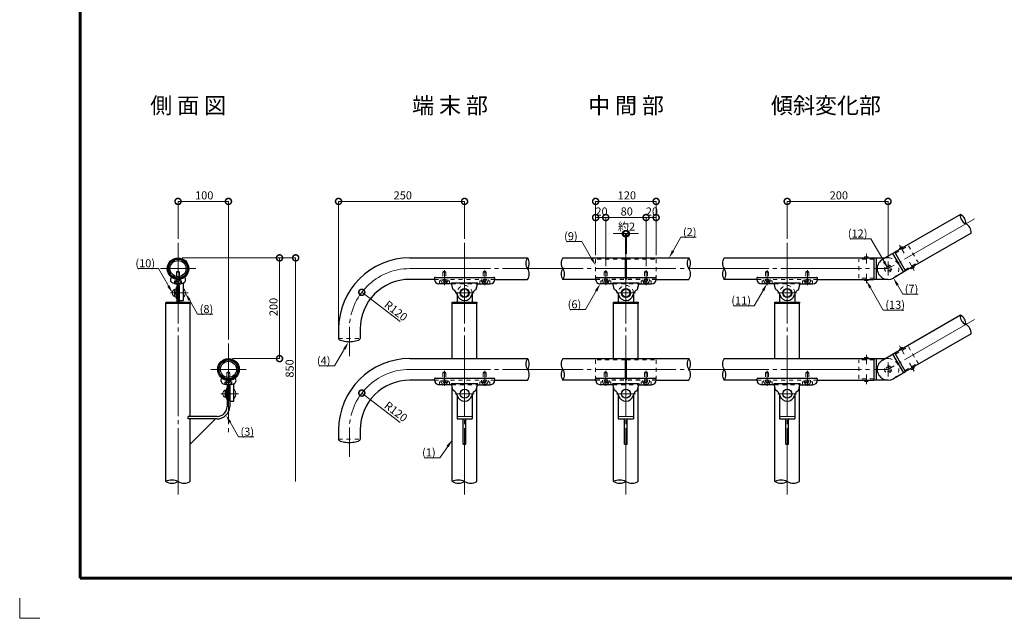
# Model space of a CAD drawing. Extents: x 0 to 420, y 0 to 297.
# Drawn here: x 0 to 244, y 0 to 148 of the extents above; entities that cross this region are included whole.
import ezdxf
from ezdxf.enums import TextEntityAlignment as Align

# ---------------------------------------------------------------- set-up
doc = ezdxf.new("R2010")
doc.units = 0
doc.linetypes.add('CENTER2', pattern=[23, 20, -1, 1, -1])
doc.linetypes.add('DASHED2', pattern=[2, 1, -1])
for name, color, linetype, lineweight in [('中心線', 3, 'CENTER2', 9), ('実線1', 7, 'Continuous', 25), ('実線2', 4, 'Continuous', 15), ('破線', 4, 'DASHED2', 9)]:
    doc.layers.add(name, color=color, linetype=linetype, lineweight=lineweight)
doc.styles.add('MSゴシック', font='txt')
doc.styles.add('高さ2MSゴシック', font='txt')
doc.styles.add('高さなしMSゴシック', font='txt')

# ---------------------------------------------------------------- blocks, each defined once
blk = doc.blocks.new('a1')
at = {"color": 4, "lineweight": 5}
for p, q in [((0, 5), (0, 0)), ((0, 0), (5, 0))]:
    blk.add_line(p, q, dxfattribs=at)
blk = doc.blocks.new('A3規格図枠')
at = {"lineweight": 60}
for p, q in [((15, 10), (15, 287)), ((410, 10), (15, 10))]:
    blk.add_line(p, q, dxfattribs=at)
blk.add_blockref('a1', (0, 0))
at = {"style": 'MSゴシック', "flags": 8}
for tag, p in [('作図者', (344.5, 19)), ('製作日', (363, 19))]:
    blk.add_attdef(tag, text='', height=2.5, dxfattribs=at).set_placement(p, align=Align.MIDDLE_CENTER)
at = {"style": 'MSゴシック'}
blk.add_attdef('製品名', text='', height=5, dxfattribs=at).set_placement((296.5, 16), align=Align.MIDDLE_CENTER)
at = {"style": 'MSゴシック', "flags": 8}
blk.add_attdef('検図者', text='', height=2.5, dxfattribs=at).set_placement((344.5, 13), align=Align.MIDDLE)

msp = doc.modelspace()

# ---------------------------------------------------------------- linework, layer by layer
at = {"color": 0, "linetype": 'ByBlock', "const_width": 1.5}
for points in [[(39.45, 103.42, 1), (39.07, 103.42, 1)], [(51.57, 103.42, 1), (51.95, 103.42, 1)], [(79.25, 103.42, 1), (78.88, 103.42, 1)], [(110.13, 103.42, 1), (110.5, 103.42, 1)], [(143, 103.42, 1), (142.63, 103.42, 1)], [(157.63, 103.42, 1), (158, 103.42, 1)], [(190.5, 103.42, 1), (190.13, 103.42, 1)], [(215.13, 103.42, 1), (215.5, 103.42, 1)], [(143, 99.42, 1), (142.63, 99.42, 1)], [(145.13, 99.42, 1), (145.5, 99.42, 1)], [(145.5, 99.42, 1), (145.13, 99.42, 1)], [(155.13, 99.42, 1), (155.5, 99.42, 1)], [(155.5, 99.42, 1), (155.13, 99.42, 1)], [(157.63, 99.42, 1), (158, 99.42, 1)], [(150, 95.42, 1), (150.38, 95.42, 1)], [(150.63, 95.42, 1), (150.25, 95.42, 1)], [(64.43, 89.23, 1), (64.43, 89.6, 1)], [(68.43, 89.23, 1), (68.43, 89.6, 1)], [(84.98, 80.76, 1), (84.68, 80.99, 1)], [(64.43, 64.6, 1), (64.43, 64.23, 1)], [(84.98, 55.76, 1), (84.68, 55.99, 1)]]:
    msp.add_lwpolyline(points, format="xyb", close=True, dxfattribs=at)
at = {"layer": '中心線'}
for p, q in [((236.75, 99.12), (215.32, 86.75)), ((39.26, 93.17), (39.26, 30.74)), ((110.32, 93.17), (110.32, 30.74)), ((150.32, 93.17), (150.32, 30.74)), ((190.32, 93.17), (190.32, 30.74)), ((209.94, 88.03), (209.94, 90.4)), ((219.33, 90.55), (218.15, 92.6)), ((215.32, 88.5), (215.32, 85)), ((220.61, 88.32), (221.8, 86.27)), ((34.89, 86.75), (43.64, 86.75)), ((96.74, 86.75), (215.32, 86.75)), ((105.32, 82.64), (105.32, 86.39)), ((115.32, 82.64), (115.32, 86.39)), ((145.32, 82.64), (145.32, 86.39)), ((155.32, 82.64), (155.32, 86.39)), ((185.32, 82.64), (185.32, 86.39)), ((195.32, 82.64), (195.32, 86.39)), ((209.94, 85.46), (209.94, 83.1)), ((37.37, 80.7), (41.74, 80.7)), ((112.66, 80.7), (107.97, 80.7)), ((152.66, 80.7), (147.97, 80.7)), ((192.66, 80.7), (187.97, 80.7)), ((236.75, 74.12), (215.32, 61.75)), ((81.74, 65.04), (81.74, 71.75)), ((51.76, 68.17), (51.76, 45.7)), ((219.33, 65.55), (218.15, 67.6)), ((209.94, 63.03), (209.94, 65.4)), ((215.32, 63.5), (215.32, 60)), ((47.39, 61.75), (56.14, 61.75)), ((96.74, 61.75), (215.32, 61.75)), ((105.32, 57.64), (105.32, 61.39)), ((115.32, 57.64), (115.32, 61.39)), ((145.32, 57.64), (145.32, 61.39)), ((155.32, 57.64), (155.32, 61.39)), ((185.32, 57.64), (185.32, 61.39)), ((195.32, 57.64), (195.32, 61.39)), ((220.61, 63.32), (221.8, 61.27)), ((209.94, 60.46), (209.94, 58.1)), ((49.87, 55.7), (54.24, 55.7)), ((112.66, 55.7), (107.97, 55.7)), ((152.66, 55.7), (147.97, 55.7)), ((192.66, 55.7), (187.97, 55.7)), ((81.74, 40.04), (81.74, 46.75))]:
    msp.add_line(p, q, dxfattribs=at)
for centre in [(96.74, 71.75), (96.74, 46.75)]:
    msp.add_arc(centre, 15, 90, 180, dxfattribs=at)
at = {"layer": '実線1', "color": 4, "lineweight": 9}
for p, q in [((39.26, 94.17), (39.26, 103.42)), ((39.26, 103.42), (51.76, 103.42)), ((51.76, 69.17), (51.76, 103.42)), ((79.07, 72.75), (79.07, 103.42)), ((79.07, 103.42), (110.32, 103.42)), ((110.32, 94.17), (110.32, 103.42)), ((142.82, 90.12), (142.82, 103.42)), ((142.82, 103.42), (157.82, 103.42)), ((157.82, 90.12), (157.82, 103.42)), ((190.32, 94.17), (190.32, 103.42)), ((190.32, 103.42), (215.32, 103.42)), ((215.32, 89.5), (215.32, 103.42)), ((142.82, 90.12), (142.82, 99.42)), ((142.82, 99.42), (145.32, 99.42)), ((145.32, 87.39), (145.32, 99.42)), ((145.32, 87.39), (145.32, 99.42)), ((145.32, 99.42), (155.32, 99.42)), ((155.32, 87.39), (155.32, 99.42)), ((155.32, 87.39), (155.32, 99.42)), ((155.32, 99.42), (157.82, 99.42)), ((157.82, 90.12), (157.82, 99.42)), ((150.19, 95.42), (147.19, 95.42)), ((150.19, 90.42), (150.19, 95.42)), ((150.19, 95.42), (150.44, 95.42)), ((150.44, 90.42), (150.44, 95.42)), ((150.44, 95.42), (153.44, 95.42)), ((40.26, 89.42), (68.43, 89.42)), ((40.27, 89.42), (64.43, 89.42)), ((64.43, 89.42), (64.43, 64.42)), ((68.43, 89.42), (68.43, 33.91)), ((94.33, 73.59), (84.83, 80.88)), ((52.76, 64.42), (64.43, 64.42)), ((94.33, 48.59), (84.83, 55.88))]:
    msp.add_line(p, q, dxfattribs=at)
at = {"layer": '実線1'}
for p, q in [((233.25, 100.18), (217.01, 90.81)), ((235.92, 95.56), (219.68, 86.19)), ((213.97, 89.07), (217, 90.82)), ((216.46, 90.51), (219.14, 85.87)), ((219.69, 86.17), (217, 90.82)), ((96.74, 89.42), (125.94, 89.42)), ((134.69, 89.42), (150.19, 89.42)), ((150.19, 84.58), (150.19, 89.42)), ((150.19, 89.12), (150.44, 89.12)), ((150.44, 89.42), (165.94, 89.42)), ((150.44, 84.58), (150.44, 89.42)), ((174.69, 89.42), (211.82, 89.42)), ((211.82, 89.43), (214.6, 89.43)), ((211.82, 89.43), (211.82, 84.06)), ((212.44, 84.06), (212.44, 89.42)), ((219.69, 86.17), (216.66, 84.42)), ((40.58, 78.95), (40.58, 83.03)), ((102.82, 84.08), (96.74, 84.08)), ((102.82, 84.08), (102.82, 84.33)), ((103.07, 84.58), (117.57, 84.58)), ((107.07, 83.25), (113.57, 83.25)), ((107.42, 81.69), (107.07, 83.25)), ((113.22, 81.69), (113.57, 83.25)), ((117.82, 84.08), (117.82, 84.33)), ((117.82, 84.08), (125.94, 84.08)), ((142.82, 84.08), (134.69, 84.08)), ((142.82, 84.08), (142.82, 84.33)), ((143.07, 84.58), (157.57, 84.58)), ((147.07, 83.25), (153.57, 83.25)), ((147.42, 81.69), (147.07, 83.25)), ((153.22, 81.69), (153.57, 83.25)), ((157.82, 84.08), (157.82, 84.33)), ((157.82, 84.08), (165.94, 84.08)), ((182.82, 84.08), (174.69, 84.08)), ((182.82, 84.08), (182.82, 84.33)), ((183.07, 84.58), (197.57, 84.58)), ((187.07, 83.25), (193.57, 83.25)), ((187.42, 81.69), (187.07, 83.25)), ((193.22, 81.69), (193.57, 83.25)), ((197.82, 84.08), (197.82, 84.33)), ((197.82, 84.08), (211.82, 84.08)), ((215.32, 84.06), (211.82, 84.06)), ((38.95, 82.58), (38.95, 78.45)), ((39.57, 82.58), (38.95, 82.58)), ((39.57, 82.58), (39.57, 78.45)), ((39.58, 78.95), (39.58, 82.7)), ((107.13, 82.95), (103.94, 82.95)), ((113.5, 82.95), (116.69, 82.95)), ((147.13, 82.95), (143.94, 82.95)), ((153.5, 82.95), (156.69, 82.95)), ((187.13, 82.95), (183.94, 82.95)), ((193.5, 82.95), (196.69, 82.95)), ((36.22, 78.45), (42.3, 78.45)), ((36.22, 78.45), (36.22, 78.2)), ((36.22, 33.91), (36.22, 78.2)), ((36.22, 78.2), (42.3, 78.2)), ((39.71, 78.83), (40.46, 78.83)), ((42.3, 78.45), (42.3, 78.2)), ((42.3, 50.08), (42.3, 78.2)), ((107.28, 78.45), (113.35, 78.45)), ((107.28, 78.2), (107.28, 78.45)), ((107.28, 64.42), (107.28, 78.2)), ((107.28, 78.2), (113.35, 78.2)), ((108.44, 80.46), (108.44, 78.45)), ((112.19, 80.46), (112.19, 78.45)), ((113.35, 78.45), (113.35, 78.2)), ((113.35, 64.42), (113.35, 78.2)), ((147.28, 78.45), (153.35, 78.45)), ((147.28, 78.2), (147.28, 78.45)), ((147.28, 64.42), (147.28, 78.2)), ((147.28, 78.2), (153.35, 78.2)), ((148.44, 80.46), (148.44, 78.45)), ((152.19, 80.46), (152.19, 78.45)), ((153.35, 78.45), (153.35, 78.2)), ((153.35, 64.42), (153.35, 78.2)), ((187.28, 78.45), (193.35, 78.45)), ((187.28, 78.2), (187.28, 78.45)), ((187.28, 64.42), (187.28, 78.2)), ((187.28, 78.2), (193.35, 78.2)), ((188.44, 80.46), (188.44, 78.45)), ((192.19, 80.46), (192.19, 78.45)), ((193.35, 78.45), (193.35, 78.2)), ((193.35, 64.42), (193.35, 78.2)), ((233.25, 75.18), (217.01, 65.81)), ((79.07, 71.75), (79.07, 69.42)), ((84.4, 71.75), (84.4, 69.42)), ((79.1, 69.28), (79.07, 69.42)), ((79.07, 69.42), (79.07, 69.42)), ((79.2, 69.15), (79.1, 69.28)), ((79.36, 69.02), (79.2, 69.15)), ((79.58, 68.9), (79.36, 69.02)), ((79.85, 68.8), (79.58, 68.9)), ((80.17, 68.71), (79.85, 68.8)), ((80.52, 68.64), (80.17, 68.71)), ((80.91, 68.58), (80.52, 68.64)), ((81.32, 68.55), (80.91, 68.58)), ((81.74, 68.54), (81.32, 68.55)), ((82.15, 68.55), (81.74, 68.54)), ((82.56, 68.58), (82.15, 68.55)), ((82.95, 68.64), (82.56, 68.58)), ((83.3, 68.71), (82.95, 68.64)), ((83.62, 68.8), (83.3, 68.71)), ((83.89, 68.9), (83.62, 68.8)), ((84.11, 69.02), (83.89, 68.9)), ((84.27, 69.15), (84.11, 69.02)), ((84.37, 69.28), (84.27, 69.15)), ((84.4, 69.42), (84.37, 69.28)), ((235.92, 70.56), (219.68, 61.19)), ((96.74, 64.42), (125.94, 64.42)), ((134.69, 64.42), (150.19, 64.42)), ((150.19, 59.58), (150.19, 64.42)), ((150.19, 64.12), (150.44, 64.12)), ((150.44, 64.42), (165.94, 64.42)), ((150.44, 59.58), (150.44, 64.42)), ((174.69, 64.42), (211.82, 64.42)), ((211.82, 64.43), (214.6, 64.43)), ((211.82, 64.43), (211.82, 59.06)), ((212.44, 59.06), (212.44, 64.42)), ((213.97, 64.07), (217, 65.82)), ((216.46, 65.51), (219.14, 60.87)), ((219.69, 61.17), (217, 65.82)), ((219.69, 61.17), (216.66, 59.42)), ((102.82, 59.08), (96.74, 59.08)), ((102.82, 59.08), (102.82, 59.33)), ((103.07, 59.58), (117.57, 59.58)), ((117.82, 59.08), (117.82, 59.33)), ((117.82, 59.08), (125.94, 59.08)), ((142.82, 59.08), (134.69, 59.08)), ((142.82, 59.08), (142.82, 59.33)), ((143.07, 59.58), (157.57, 59.58)), ((157.82, 59.08), (157.82, 59.33)), ((157.82, 59.08), (165.94, 59.08)), ((182.82, 59.08), (174.69, 59.08)), ((182.82, 59.08), (182.82, 59.33)), ((183.07, 59.58), (197.57, 59.58)), ((197.82, 59.08), (197.82, 59.33)), ((197.82, 59.08), (211.82, 59.08)), ((215.32, 59.06), (211.82, 59.06)), ((52.07, 57.58), (51.45, 57.58)), ((51.45, 57.58), (51.45, 52.58)), ((52.07, 57.58), (52.07, 52.58)), ((52.08, 53.95), (52.08, 57.7)), ((53.08, 53.95), (53.08, 58.03)), ((107.13, 57.95), (103.94, 57.95)), ((107.07, 58.25), (113.57, 58.25)), ((107.42, 56.69), (107.07, 58.25)), ((107.28, 33.91), (107.28, 57.3)), ((113.22, 56.69), (113.57, 58.25)), ((113.35, 33.91), (113.35, 57.3)), ((113.5, 57.95), (116.69, 57.95)), ((147.13, 57.95), (143.94, 57.95)), ((147.07, 58.25), (153.57, 58.25)), ((147.42, 56.69), (147.07, 58.25)), ((147.28, 33.91), (147.28, 57.3)), ((153.22, 56.69), (153.57, 58.25)), ((153.35, 33.91), (153.35, 57.3)), ((153.5, 57.95), (156.69, 57.95)), ((187.13, 57.95), (183.94, 57.95)), ((187.07, 58.25), (193.57, 58.25)), ((187.42, 56.69), (187.07, 58.25)), ((187.28, 33.91), (187.28, 57.3)), ((193.22, 56.69), (193.57, 58.25)), ((193.35, 33.91), (193.35, 57.3)), ((193.5, 57.95), (196.69, 57.95)), ((52.21, 53.83), (52.96, 53.83)), ((108.44, 55.46), (108.44, 49.45)), ((112.19, 55.46), (112.19, 49.45)), ((148.44, 55.46), (148.44, 49.45)), ((152.19, 55.46), (152.19, 49.45)), ((188.44, 55.46), (188.44, 49.45)), ((192.19, 55.46), (192.19, 49.45)), ((48.95, 50.08), (41.78, 50.08)), ((41.78, 49.45), (41.78, 50.08)), ((48.95, 49.45), (41.78, 49.45)), ((42.3, 33.91), (42.3, 49.45)), ((48.55, 49.45), (42.3, 43.2)), ((108.44, 49.45), (112.19, 49.45)), ((110, 43.2), (110, 49.45)), ((110.63, 43.2), (110.63, 49.45)), ((148.44, 49.45), (152.19, 49.45)), ((150, 43.2), (150, 49.45)), ((150.63, 43.2), (150.63, 49.45)), ((188.44, 49.45), (192.19, 49.45)), ((190, 43.2), (190, 49.45)), ((190.63, 43.2), (190.63, 49.45)), ((79.07, 46.75), (79.07, 44.42)), ((84.4, 46.75), (84.4, 44.42)), ((79.1, 44.28), (79.07, 44.42)), ((79.07, 44.42), (79.07, 44.42)), ((79.2, 44.15), (79.1, 44.28)), ((79.36, 44.02), (79.2, 44.15)), ((79.58, 43.9), (79.36, 44.02)), ((84.11, 44.02), (83.89, 43.9)), ((84.27, 44.15), (84.11, 44.02)), ((84.37, 44.28), (84.27, 44.15)), ((84.4, 44.42), (84.37, 44.28)), ((79.85, 43.8), (79.58, 43.9)), ((80.17, 43.71), (79.85, 43.8)), ((80.52, 43.64), (80.17, 43.71)), ((80.91, 43.58), (80.52, 43.64)), ((81.32, 43.55), (80.91, 43.58)), ((81.74, 43.54), (81.32, 43.55)), ((82.15, 43.55), (81.74, 43.54)), ((82.56, 43.58), (82.15, 43.55)), ((82.95, 43.64), (82.56, 43.58)), ((83.3, 43.71), (82.95, 43.64)), ((83.62, 43.8), (83.3, 43.71)), ((83.89, 43.9), (83.62, 43.8)), ((110, 43.2), (110.63, 43.2)), ((150, 43.2), (150.63, 43.2)), ((190, 43.2), (190.63, 43.2))]:
    msp.add_line(p, q, dxfattribs=at)
at = {"layer": '実線1', "color": 4, "linetype": 'ByBlock', "lineweight": 9}
for p, q in [((135.59, 93.49), (138.38, 93.49)), ((139.38, 93.49), (138.38, 93.49)), ((141.82, 89.28), (139.38, 93.49)), ((162.02, 91.15), (163.97, 94.53)), ((163.97, 94.53), (164.97, 94.53)), ((164.97, 94.53), (167.76, 94.53)), ((205.95, 94.15), (210.04, 94.15)), ((211.04, 94.15), (210.04, 94.15)), ((214.32, 88.48), (211.04, 94.15)), ((29.29, 86.77), (33.38, 86.77)), ((34.38, 86.77), (33.38, 86.77)), ((36.88, 82.44), (34.38, 86.77)), ((142.94, 81.22), (140.27, 76.59)), ((184.32, 81.28), (182.15, 77.53)), ((210.94, 82.02), (214.14, 76.47)), ((217.66, 82.69), (218.96, 80.44)), ((42.08, 78.97), (44.13, 75.42)), ((218.96, 80.44), (219.96, 80.44)), ((219.96, 80.44), (222.75, 80.44)), ((136.48, 76.59), (139.27, 76.59)), ((140.27, 76.59), (139.27, 76.59)), ((177.06, 77.53), (181.15, 77.53)), ((182.15, 77.53), (181.15, 77.53)), ((214.14, 76.47), (215.14, 76.47)), ((215.14, 76.47), (219.23, 76.47)), ((44.13, 75.42), (45.13, 75.42)), ((45.13, 75.42), (47.92, 75.42)), ((80.53, 66.81), (78.1, 62.61)), ((74.31, 62.61), (77.1, 62.61)), ((78.1, 62.61), (77.1, 62.61)), ((52.16, 48.64), (54.25, 45.01)), ((54.25, 45.01), (55.25, 45.01)), ((55.25, 45.01), (58.04, 45.01)), ((106.13, 42.63), (104.17, 39.85)), ((100.38, 39.85), (103.17, 39.85)), ((104.17, 39.85), (103.17, 39.85))]:
    msp.add_line(p, q, dxfattribs=at)
at = {"layer": '実線1'}
for centre, radius in [((39.27, 86.75), 2.67), ((39.27, 86.75), 2.42), ((39.27, 86.75), 2.37), ((39.27, 86.75), 2), ((110.32, 80.7), 1.12), ((110.32, 80.7), 1), ((150.32, 80.7), 1.12), ((150.32, 80.7), 1), ((190.32, 80.7), 1.12), ((190.32, 80.7), 1), ((51.77, 61.75), 2.67), ((51.77, 61.75), 2.42), ((51.77, 61.75), 2.37), ((51.77, 61.75), 2), ((110.32, 55.7), 1.12), ((150.32, 55.7), 1.12), ((190.32, 55.7), 1.12)]:
    msp.add_circle(centre, radius, dxfattribs=at)
for centre, radius, start, end in [((235.54, 99.96), 2.3, 174.4678, 245.5322), ((232.3, 98.09), 2.3, 354.4678, 65.5322), ((233.63, 95.78), 2.3, 354.4678, 65.5322), ((96.74, 71.75), 17.67, 90, 180), ((127.81, 88.08), 2.3, 144.4678, 215.5322), ((124.07, 88.08), 2.3, 324.4678, 35.5322), ((136.56, 88.08), 2.3, 144.4678, 215.5322), ((167.81, 88.08), 2.3, 144.4678, 215.5322), ((164.07, 88.08), 2.3, 324.4678, 35.5322), ((176.56, 88.08), 2.3, 144.4678, 215.5322), ((215.32, 86.75), 2.69, 120, 300), ((124.07, 85.41), 2.3, 324.4678, 35.5322), ((136.56, 85.41), 2.3, 144.4678, 215.5322), ((132.82, 85.41), 2.3, 324.4678, 35.5322), ((164.07, 85.41), 2.3, 324.4678, 35.5322), ((176.56, 85.41), 2.3, 144.4678, 215.5322), ((172.82, 85.41), 2.3, 324.4678, 35.5322), ((38.27, 84.01), 0.875, 143.6838, 249.6456), ((37.67, 84.45), 0.128, 55.3289, 143.6838), ((39.27, 86.77), 2.69, 235.3289, 304.6711), ((39.27, 86.7), 3.75, 249.6456, 290.3544), ((40.27, 84.01), 0.875, 290.3544, 36.3162), ((40.83, 83.03), 0.25, 120, 180), ((40.87, 84.45), 0.128, 36.3162, 124.6711), ((96.74, 71.75), 12.33, 90, 180), ((103.07, 84.33), 0.25, 90, 180), ((103.94, 84.08), 1.12, 180, 270), ((116.69, 84.08), 1.12, 270, 0), ((117.57, 84.33), 0.25, 0, 90), ((143.07, 84.33), 0.25, 90, 180), ((143.94, 84.08), 1.12, 180, 270), ((156.69, 84.08), 1.12, 270, 0), ((157.57, 84.33), 0.25, 0, 90), ((183.07, 84.33), 0.25, 90, 180), ((183.94, 84.08), 1.12, 180, 270), ((196.69, 84.08), 1.12, 270, 0), ((197.57, 84.33), 0.25, 0, 90), ((39.33, 82.7), 0.25, 360, 90.8953), ((107.66, 81.75), 0.25, 192.6431, 241.9253), ((106.66, 79.87), 1.87, 12.9107, 61.9253), ((113.97, 79.87), 1.87, 118.0747, 167.0893), ((112.97, 81.75), 0.25, 298.0747, 347.3569), ((147.66, 81.75), 0.25, 192.6431, 241.9253), ((146.66, 79.87), 1.87, 12.9107, 61.9253), ((153.97, 79.87), 1.87, 118.0747, 167.0893), ((152.97, 81.75), 0.25, 298.0747, 347.3569), ((187.66, 81.75), 0.25, 192.6431, 241.9253), ((186.66, 79.87), 1.87, 12.9107, 61.9253), ((193.97, 79.87), 1.87, 118.0747, 167.0893), ((192.97, 81.75), 0.25, 298.0747, 347.3569), ((39.71, 78.95), 0.125, 180, 270), ((40.46, 78.95), 0.125, 270, 0), ((110.32, 80.7), 1.87, 192.6344, 347.3656), ((150.32, 80.7), 1.87, 192.6344, 347.3656), ((190.32, 80.7), 1.87, 192.6344, 347.3656), ((235.54, 74.96), 2.3, 174.4678, 245.5322), ((232.3, 73.09), 2.3, 354.4678, 65.5322), ((233.63, 70.78), 2.3, 354.4678, 65.5322), ((96.74, 46.75), 17.67, 90, 180), ((127.81, 63.08), 2.3, 144.4678, 215.5322), ((124.07, 63.08), 2.3, 324.4678, 35.5322), ((136.56, 63.08), 2.3, 144.4678, 215.5322), ((167.81, 63.08), 2.3, 144.4678, 215.5322), ((164.07, 63.08), 2.3, 324.4678, 35.5322), ((176.56, 63.08), 2.3, 144.4678, 215.5322), ((215.32, 61.75), 2.69, 120, 300), ((124.07, 60.41), 2.3, 324.4678, 35.5322), ((136.56, 60.41), 2.3, 144.4678, 215.5322), ((132.82, 60.41), 2.3, 324.4678, 35.5322), ((164.07, 60.41), 2.3, 324.4678, 35.5322), ((176.56, 60.41), 2.3, 144.4678, 215.5322), ((172.82, 60.41), 2.3, 324.4678, 35.5322), ((50.77, 59.01), 0.875, 143.6838, 249.6456), ((50.17, 59.45), 0.128, 55.3289, 143.6838), ((51.77, 61.77), 2.69, 235.3289, 304.6711), ((52.77, 59.01), 0.875, 290.3544, 36.3162), ((53.37, 59.45), 0.128, 36.3162, 124.6711), ((96.74, 46.75), 12.33, 90, 180), ((103.07, 59.33), 0.25, 90, 180), ((103.94, 59.08), 1.12, 180, 270), ((116.69, 59.08), 1.12, 270, 0), ((117.57, 59.33), 0.25, 0, 90), ((143.07, 59.33), 0.25, 90, 180), ((143.94, 59.08), 1.12, 180, 270), ((156.69, 59.08), 1.12, 270, 0), ((157.57, 59.33), 0.25, 0, 90), ((183.07, 59.33), 0.25, 90, 180), ((183.94, 59.08), 1.12, 180, 270), ((196.69, 59.08), 1.12, 270, 0), ((197.57, 59.33), 0.25, 0, 90), ((51.77, 61.7), 3.75, 249.6456, 290.3544), ((51.83, 57.7), 0.25, 360, 90.8953), ((53.33, 58.03), 0.25, 120, 180), ((107.66, 56.75), 0.25, 192.6431, 241.9253), ((106.66, 54.87), 1.87, 12.9107, 61.9253), ((113.97, 54.87), 1.87, 118.0747, 167.0893), ((112.97, 56.75), 0.25, 298.0747, 347.3569), ((147.66, 56.75), 0.25, 192.6431, 241.9253), ((146.66, 54.87), 1.87, 12.9107, 61.9253), ((153.97, 54.87), 1.87, 118.0747, 167.0893), ((152.97, 56.75), 0.25, 298.0747, 347.3569), ((187.66, 56.75), 0.25, 192.6431, 241.9253), ((186.66, 54.87), 1.87, 12.9107, 61.9253), ((193.97, 54.87), 1.87, 118.0747, 167.0893), ((192.97, 56.75), 0.25, 298.0747, 347.3569), ((52.21, 53.95), 0.125, 180, 270), ((52.96, 53.95), 0.125, 270, 0), ((110.32, 55.7), 1.87, 192.6344, 347.3656), ((150.32, 55.7), 1.87, 192.6344, 347.3656), ((190.32, 55.7), 1.87, 192.6344, 347.3656), ((48.95, 52.58), 2.5, 270, 0), ((48.95, 52.58), 3.12, 270, 0), ((37.74, 31.03), 3.25, 62.1784, 117.8216), ((108.8, 31.03), 3.25, 62.1784, 117.8216), ((148.8, 31.03), 3.25, 62.1784, 117.8216), ((188.8, 31.03), 3.25, 62.1784, 117.8216), ((37.74, 36.78), 3.25, 242.1784, 297.8216), ((40.78, 36.78), 3.25, 242.1784, 297.8216), ((108.8, 36.78), 3.25, 242.1784, 297.8216), ((111.84, 36.78), 3.25, 242.1784, 297.8216), ((148.8, 36.78), 3.25, 242.1784, 297.8216), ((151.84, 36.78), 3.25, 242.1784, 297.8216), ((188.8, 36.78), 3.25, 242.1784, 297.8216), ((191.84, 36.78), 3.25, 242.1784, 297.8216)]:
    msp.add_arc(centre, radius, start, end, dxfattribs=at)
at = {"layer": '実線1', "color": 4}
for points in [[(162.31, 90.98), (161.02, 89.42), (161.73, 91.31)], [(142.11, 89.44), (142.82, 87.55), (141.53, 89.11)], [(214.61, 88.65), (215.32, 86.75), (214.03, 88.31)], [(184.03, 81.45), (185.32, 83.02), (184.61, 81.12)], [(210.65, 81.85), (209.94, 83.75), (211.23, 82.19)], [(217.37, 82.52), (216.66, 84.42), (217.95, 82.85)], [(37.17, 82.6), (37.88, 80.7), (36.59, 82.27)], [(41.79, 78.8), (41.08, 80.7), (42.37, 79.14)], [(142.65, 81.39), (143.94, 82.95), (143.23, 81.05)], [(80.24, 66.98), (81.53, 68.55), (80.82, 66.65)], [(51.87, 48.47), (51.16, 50.37), (52.45, 48.8)], [(105.85, 42.83), (107.28, 44.27), (106.4, 42.44)]]:
    msp.add_solid(points, dxfattribs=at)
at = {"layer": '実線2'}
for p, q in [((218.26, 91.53), (218.17, 91.67)), ((219.02, 91.96), (218.26, 91.53)), ((219.02, 91.96), (218.93, 92.11)), ((209.5, 89.42), (209.5, 89.58)), ((209.5, 89.42), (210.38, 89.42)), ((210.38, 89.42), (210.38, 89.58)), ((38.89, 85.89), (39.01, 86.02)), ((38.89, 85.89), (38.89, 84.78)), ((38.89, 85.89), (39.64, 85.89)), ((39.01, 86.02), (39.51, 86.02)), ((39.64, 85.89), (39.51, 86.02)), ((39.64, 85.89), (39.64, 84.78)), ((221.68, 87.34), (220.93, 86.9)), ((220.93, 86.9), (221.01, 86.76)), ((221.68, 87.34), (221.77, 87.2)), ((209.5, 84.08), (209.5, 83.91)), ((209.5, 84.08), (210.38, 84.08)), ((210.38, 84.08), (210.38, 83.91)), ((37.88, 80.86), (37.88, 80.54)), ((38.41, 81.58), (38.41, 79.83)), ((38.41, 81.58), (38.51, 81.58)), ((38.51, 81.67), (38.51, 79.74)), ((38.76, 81.67), (38.51, 81.67)), ((38.51, 80.7), (38.76, 80.95)), ((38.76, 80.7), (38.51, 80.45)), ((38.76, 79.33), (38.76, 82.08)), ((38.76, 82.08), (38.96, 82.08)), ((38.96, 82.08), (38.96, 79.33)), ((40.58, 81.83), (40.58, 79.58)), ((40.64, 81.83), (40.58, 81.83)), ((40.64, 81.83), (40.64, 79.58)), ((38.51, 79.83), (38.41, 79.83)), ((38.51, 79.74), (38.76, 79.74)), ((38.96, 79.33), (38.76, 79.33)), ((40.58, 79.58), (40.64, 79.58)), ((218.26, 66.53), (218.17, 66.67)), ((219.02, 66.96), (218.26, 66.53)), ((219.02, 66.96), (218.93, 67.11)), ((209.5, 64.42), (209.5, 64.58)), ((209.5, 64.42), (210.38, 64.42)), ((210.38, 64.42), (210.38, 64.58)), ((221.68, 62.34), (220.93, 61.9)), ((220.93, 61.9), (221.01, 61.76)), ((221.68, 62.34), (221.77, 62.2)), ((51.39, 60.89), (51.51, 61.02)), ((51.39, 60.89), (51.39, 59.78)), ((51.39, 60.89), (52.14, 60.89)), ((51.51, 61.02), (52.01, 61.02)), ((52.14, 60.89), (52.01, 61.02)), ((52.14, 60.89), (52.14, 59.78)), ((209.5, 59.08), (209.5, 58.91)), ((209.5, 59.08), (210.38, 59.08)), ((210.38, 59.08), (210.38, 58.91)), ((50.91, 56.58), (50.91, 54.83)), ((50.91, 56.58), (51.01, 56.58)), ((51.01, 56.67), (51.01, 54.74)), ((51.26, 56.67), (51.01, 56.67)), ((51.26, 54.33), (51.26, 57.08)), ((51.26, 57.08), (51.46, 57.08)), ((51.46, 57.08), (51.46, 54.33)), ((53.08, 56.83), (53.08, 54.58)), ((53.14, 56.83), (53.08, 56.83)), ((53.14, 56.83), (53.14, 54.58)), ((50.38, 55.86), (50.38, 55.54)), ((51.01, 54.83), (50.91, 54.83)), ((51.01, 55.7), (51.26, 55.95)), ((51.26, 55.7), (51.01, 55.45)), ((51.01, 54.74), (51.26, 54.74)), ((51.46, 54.33), (51.26, 54.33)), ((53.08, 54.58), (53.14, 54.58)), ((108.44, 50.08), (112.19, 50.08)), ((148.44, 50.08), (152.19, 50.08)), ((188.44, 50.08), (192.19, 50.08))]:
    msp.add_line(p, q, dxfattribs=at)
for centre, radius, start, end in [((218.28, 91.74), 0.125, 131.2982, 210), ((219.33, 90.54), 1.72, 108.7018, 131.2982), ((218.82, 92.05), 0.125, 30, 108.7018), ((209.63, 89.58), 0.125, 101.2982, 180), ((209.94, 88.02), 1.72, 78.7018, 101.2982), ((210.25, 89.58), 0.125, 0, 78.7018), ((221.12, 86.82), 0.125, 210, 288.7018), ((220.61, 88.33), 1.72, 288.7018, 311.2982), ((221.66, 87.13), 0.125, 311.2982, 30), ((209.63, 83.91), 0.125, 180, 258.7018), ((209.94, 85.47), 1.72, 258.7018, 281.2982), ((210.25, 83.91), 0.125, 281.2982, 0), ((38.63, 80.86), 0.75, 107.4576, 180), ((39.42, 80.7), 1.67, 317.499, 42.501), ((38.63, 80.54), 0.75, 180, 252.5424), ((218.28, 66.74), 0.125, 131.2982, 210), ((219.33, 65.54), 1.72, 108.7018, 131.2982), ((218.82, 67.05), 0.125, 30, 108.7018), ((209.63, 64.58), 0.125, 101.2982, 180), ((209.94, 63.02), 1.72, 78.7018, 101.2982), ((210.25, 64.58), 0.125, 0, 78.7018), ((221.12, 61.82), 0.125, 210, 288.7018), ((220.61, 63.33), 1.72, 288.7018, 311.2982), ((221.66, 62.13), 0.125, 311.2982, 30), ((209.63, 58.91), 0.125, 180, 258.7018), ((209.94, 60.47), 1.72, 258.7018, 281.2982), ((210.25, 58.91), 0.125, 281.2982, 0), ((51.13, 55.86), 0.75, 107.4576, 180), ((51.92, 55.7), 1.67, 317.499, 42.501), ((51.13, 55.54), 0.75, 180, 252.5424)]:
    msp.add_arc(centre, radius, start, end, dxfattribs=at)
at = {"layer": '破線'}
for p, q in [((217.17, 90.54), (220.42, 92.41)), ((220.42, 92.41), (222.77, 88.33)), ((142.82, 89.12), (142.82, 84.37)), ((150.19, 89.12), (142.82, 89.12)), ((150.44, 89.12), (157.82, 89.12)), ((157.82, 89.12), (157.82, 84.37)), ((211.82, 89.1), (208.07, 89.1)), ((208.07, 84.39), (208.07, 89.1)), ((214.6, 89.43), (215.32, 89.43)), ((219.53, 86.46), (222.77, 88.33)), ((104.94, 85.89), (105.07, 86.02)), ((104.94, 85.89), (104.94, 83.7)), ((105.69, 85.89), (104.94, 85.89)), ((105.57, 86.02), (105.07, 86.02)), ((105.69, 85.89), (105.57, 86.02)), ((105.69, 85.89), (105.69, 83.7)), ((114.94, 85.89), (115.07, 86.02)), ((114.94, 85.89), (114.94, 83.7)), ((114.94, 85.89), (115.69, 85.89)), ((115.07, 86.02), (115.57, 86.02)), ((115.69, 85.89), (115.57, 86.02)), ((115.69, 85.89), (115.69, 83.7)), ((144.94, 85.89), (145.07, 86.02)), ((144.94, 85.89), (144.94, 83.7)), ((145.69, 85.89), (144.94, 85.89)), ((145.57, 86.02), (145.07, 86.02)), ((145.69, 85.89), (145.57, 86.02)), ((145.69, 85.89), (145.69, 83.7)), ((154.94, 85.89), (155.07, 86.02)), ((154.94, 85.89), (154.94, 83.7)), ((154.94, 85.89), (155.69, 85.89)), ((155.07, 86.02), (155.57, 86.02)), ((155.69, 85.89), (155.57, 86.02)), ((155.69, 85.89), (155.69, 83.7)), ((184.94, 85.89), (185.07, 86.02)), ((184.94, 85.89), (184.94, 83.7)), ((185.69, 85.89), (184.94, 85.89)), ((185.57, 86.02), (185.07, 86.02)), ((185.69, 85.89), (185.57, 86.02)), ((185.69, 85.89), (185.69, 83.7)), ((194.94, 85.89), (195.07, 86.02)), ((194.94, 85.89), (194.94, 83.7)), ((194.94, 85.89), (195.69, 85.89)), ((195.07, 86.02), (195.57, 86.02)), ((195.69, 85.89), (195.57, 86.02)), ((195.69, 85.89), (195.69, 83.7)), ((40.14, 83.7), (38.39, 83.7)), ((38.39, 83.7), (38.39, 83.06)), ((38.5, 83.7), (38.5, 83.52)), ((38.5, 83.7), (40.02, 83.7)), ((38.5, 83.52), (40.02, 83.52)), ((38.6, 83.42), (38.6, 83.52)), ((38.6, 83.42), (39.92, 83.42)), ((38.77, 83.7), (38.77, 84.12)), ((38.89, 84.78), (38.89, 83.7)), ((39.04, 83.02), (39.48, 83.02)), ((39.26, 83.52), (39.07, 83.7)), ((39.26, 83.7), (39.45, 83.52)), ((39.64, 84.78), (39.64, 83.7)), ((39.77, 83.7), (39.77, 84.12)), ((39.92, 83.42), (39.92, 83.52)), ((40.02, 83.52), (40.02, 83.7)), ((40.14, 83.7), (40.14, 83.06)), ((102.82, 84.08), (117.82, 84.08)), ((104.07, 83.7), (104.07, 82.95)), ((106.57, 83.7), (104.07, 83.7)), ((104.51, 84.08), (104.51, 83.7)), ((104.51, 84.08), (104.51, 83.7)), ((104.55, 83.52), (104.55, 83.7)), ((106.08, 83.7), (104.55, 83.7)), ((106.08, 83.52), (104.55, 83.52)), ((104.66, 83.42), (104.66, 83.52)), ((105.97, 83.42), (104.66, 83.42)), ((105.54, 83.02), (105.1, 83.02)), ((105.32, 83.7), (105.13, 83.52)), ((105.32, 83.52), (105.5, 83.7)), ((105.97, 83.42), (105.97, 83.52)), ((106.08, 83.7), (106.08, 83.52)), ((106.13, 84.08), (106.13, 83.7)), ((106.13, 84.08), (106.13, 83.7)), ((106.57, 82.95), (106.57, 83.7)), ((114.07, 82.95), (114.07, 83.7)), ((114.07, 83.7), (116.57, 83.7)), ((114.51, 84.08), (114.51, 83.7)), ((114.55, 83.7), (114.55, 83.52)), ((114.55, 83.7), (116.08, 83.7)), ((114.55, 83.52), (116.08, 83.52)), ((114.66, 83.42), (114.66, 83.52)), ((114.66, 83.42), (115.97, 83.42)), ((115.1, 83.02), (115.54, 83.02)), ((115.32, 83.52), (115.13, 83.7)), ((115.32, 83.7), (115.5, 83.52)), ((115.97, 83.42), (115.97, 83.52)), ((116.08, 83.52), (116.08, 83.7)), ((116.13, 84.08), (116.13, 83.7)), ((116.57, 83.7), (116.57, 82.95)), ((157.82, 84.37), (142.82, 84.37)), ((142.82, 84.08), (157.82, 84.08)), ((144.07, 83.7), (144.07, 82.95)), ((146.57, 83.7), (144.07, 83.7)), ((144.51, 84.08), (144.51, 83.7)), ((144.51, 84.08), (144.51, 83.7)), ((144.55, 83.52), (144.55, 83.7)), ((146.08, 83.7), (144.55, 83.7)), ((146.08, 83.52), (144.55, 83.52)), ((144.66, 83.42), (144.66, 83.52)), ((145.97, 83.42), (144.66, 83.42)), ((145.54, 83.02), (145.1, 83.02)), ((145.32, 83.7), (145.13, 83.52)), ((145.32, 83.52), (145.5, 83.7)), ((145.97, 83.42), (145.97, 83.52)), ((146.08, 83.7), (146.08, 83.52)), ((146.13, 84.08), (146.13, 83.7)), ((146.13, 84.08), (146.13, 83.7)), ((146.57, 82.95), (146.57, 83.7)), ((150.19, 84.58), (150.19, 84.08)), ((150.44, 84.58), (150.44, 84.08)), ((154.07, 82.95), (154.07, 83.7)), ((154.07, 83.7), (156.57, 83.7)), ((154.51, 84.08), (154.51, 83.7)), ((154.55, 83.7), (154.55, 83.52)), ((154.55, 83.7), (156.08, 83.7)), ((154.55, 83.52), (156.08, 83.52)), ((154.66, 83.42), (154.66, 83.52)), ((154.66, 83.42), (155.97, 83.42)), ((155.1, 83.02), (155.54, 83.02)), ((155.32, 83.52), (155.13, 83.7)), ((155.32, 83.7), (155.5, 83.52)), ((155.97, 83.42), (155.97, 83.52)), ((156.08, 83.52), (156.08, 83.7)), ((156.13, 84.08), (156.13, 83.7)), ((156.57, 83.7), (156.57, 82.95)), ((182.82, 84.08), (197.82, 84.08)), ((184.07, 83.7), (184.07, 82.95)), ((186.57, 83.7), (184.07, 83.7)), ((184.51, 84.08), (184.51, 83.7)), ((184.51, 84.08), (184.51, 83.7)), ((184.55, 83.52), (184.55, 83.7)), ((186.08, 83.7), (184.55, 83.7)), ((186.08, 83.52), (184.55, 83.52)), ((184.66, 83.42), (184.66, 83.52)), ((185.97, 83.42), (184.66, 83.42)), ((185.54, 83.02), (185.1, 83.02)), ((185.32, 83.7), (185.13, 83.52)), ((185.32, 83.52), (185.5, 83.7)), ((185.97, 83.42), (185.97, 83.52)), ((186.08, 83.7), (186.08, 83.52)), ((186.13, 84.08), (186.13, 83.7)), ((186.13, 84.08), (186.13, 83.7)), ((186.57, 82.95), (186.57, 83.7)), ((194.07, 82.95), (194.07, 83.7)), ((194.07, 83.7), (196.57, 83.7)), ((194.51, 84.08), (194.51, 83.7)), ((194.55, 83.7), (194.55, 83.52)), ((194.55, 83.7), (196.08, 83.7)), ((194.55, 83.52), (196.08, 83.52)), ((194.66, 83.42), (194.66, 83.52)), ((194.66, 83.42), (195.97, 83.42)), ((195.1, 83.02), (195.54, 83.02)), ((195.32, 83.52), (195.13, 83.7)), ((195.32, 83.7), (195.5, 83.52)), ((195.97, 83.42), (195.97, 83.52)), ((196.08, 83.52), (196.08, 83.7)), ((196.13, 84.08), (196.13, 83.7)), ((196.57, 83.7), (196.57, 82.95)), ((211.82, 84.39), (208.07, 84.39)), ((107.13, 82.95), (113.5, 82.95)), ((108.44, 80.7), (108.44, 80.46)), ((112.19, 80.7), (112.19, 80.46)), ((147.13, 82.95), (153.5, 82.95)), ((148.44, 80.7), (148.44, 80.46)), ((152.19, 80.7), (152.19, 80.46)), ((187.13, 82.95), (193.5, 82.95)), ((188.44, 80.7), (188.44, 80.46)), ((192.19, 80.7), (192.19, 80.46)), ((79.07, 69.42), (84.4, 69.42)), ((217.17, 65.54), (220.42, 67.41)), ((220.42, 67.41), (222.77, 63.33)), ((142.82, 64.12), (142.82, 59.37)), ((150.19, 64.12), (142.82, 64.12)), ((150.44, 64.12), (157.82, 64.12)), ((157.82, 64.12), (157.82, 59.37)), ((211.82, 64.1), (208.07, 64.1)), ((208.07, 59.39), (208.07, 64.1)), ((214.6, 64.43), (215.32, 64.43)), ((219.53, 61.46), (222.77, 63.33)), ((52.64, 58.7), (50.89, 58.7)), ((50.89, 58.7), (50.89, 58.06)), ((51, 58.7), (51, 58.52)), ((51, 58.7), (52.52, 58.7)), ((51.27, 58.7), (51.27, 59.12)), ((51.39, 59.78), (51.39, 58.7)), ((51.76, 58.52), (51.57, 58.7)), ((51.76, 58.7), (51.95, 58.52)), ((52.14, 59.78), (52.14, 58.7)), ((52.27, 58.7), (52.27, 59.12)), ((52.52, 58.52), (52.52, 58.7)), ((52.64, 58.7), (52.64, 58.06)), ((102.82, 59.08), (117.82, 59.08)), ((104.07, 58.7), (104.07, 57.95)), ((106.57, 58.7), (104.07, 58.7)), ((104.51, 59.08), (104.51, 58.7)), ((104.51, 59.08), (104.51, 58.7)), ((104.55, 58.52), (104.55, 58.7)), ((106.08, 58.7), (104.55, 58.7)), ((104.94, 60.89), (105.07, 61.02)), ((104.94, 60.89), (104.94, 58.7)), ((105.69, 60.89), (104.94, 60.89)), ((105.57, 61.02), (105.07, 61.02)), ((105.32, 58.7), (105.13, 58.52)), ((105.32, 58.52), (105.5, 58.7)), ((105.69, 60.89), (105.57, 61.02)), ((105.69, 60.89), (105.69, 58.7)), ((106.08, 58.7), (106.08, 58.52)), ((106.13, 59.08), (106.13, 58.7)), ((106.13, 59.08), (106.13, 58.7)), ((106.57, 57.95), (106.57, 58.7)), ((114.07, 57.95), (114.07, 58.7)), ((114.07, 58.7), (116.57, 58.7)), ((114.51, 59.08), (114.51, 58.7)), ((114.55, 58.7), (114.55, 58.52)), ((114.55, 58.7), (116.08, 58.7)), ((114.94, 60.89), (115.07, 61.02)), ((114.94, 60.89), (114.94, 58.7)), ((114.94, 60.89), (115.69, 60.89)), ((115.07, 61.02), (115.57, 61.02)), ((115.32, 58.52), (115.13, 58.7)), ((115.32, 58.7), (115.5, 58.52)), ((115.69, 60.89), (115.57, 61.02)), ((115.69, 60.89), (115.69, 58.7)), ((116.08, 58.52), (116.08, 58.7)), ((116.13, 59.08), (116.13, 58.7)), ((116.57, 58.7), (116.57, 57.95)), ((157.82, 59.37), (142.82, 59.37)), ((142.82, 59.08), (157.82, 59.08)), ((144.07, 58.7), (144.07, 57.95)), ((146.57, 58.7), (144.07, 58.7)), ((144.51, 59.08), (144.51, 58.7)), ((144.51, 59.08), (144.51, 58.7)), ((144.55, 58.52), (144.55, 58.7)), ((146.08, 58.7), (144.55, 58.7)), ((144.94, 60.89), (145.07, 61.02)), ((144.94, 60.89), (144.94, 58.7)), ((145.69, 60.89), (144.94, 60.89)), ((145.57, 61.02), (145.07, 61.02)), ((145.32, 58.7), (145.13, 58.52)), ((145.32, 58.52), (145.5, 58.7)), ((145.69, 60.89), (145.57, 61.02)), ((145.69, 60.89), (145.69, 58.7)), ((146.08, 58.7), (146.08, 58.52)), ((146.13, 59.08), (146.13, 58.7)), ((146.13, 59.08), (146.13, 58.7)), ((146.57, 57.95), (146.57, 58.7)), ((150.19, 59.58), (150.19, 59.08)), ((150.44, 59.58), (150.44, 59.08)), ((154.07, 57.95), (154.07, 58.7)), ((154.07, 58.7), (156.57, 58.7)), ((154.51, 59.08), (154.51, 58.7)), ((154.55, 58.7), (154.55, 58.52)), ((154.55, 58.7), (156.08, 58.7)), ((154.94, 60.89), (155.07, 61.02)), ((154.94, 60.89), (154.94, 58.7)), ((154.94, 60.89), (155.69, 60.89)), ((155.07, 61.02), (155.57, 61.02)), ((155.32, 58.52), (155.13, 58.7)), ((155.32, 58.7), (155.5, 58.52)), ((155.69, 60.89), (155.57, 61.02)), ((155.69, 60.89), (155.69, 58.7)), ((156.08, 58.52), (156.08, 58.7)), ((156.13, 59.08), (156.13, 58.7)), ((156.57, 58.7), (156.57, 57.95)), ((182.82, 59.08), (197.82, 59.08)), ((184.07, 58.7), (184.07, 57.95)), ((186.57, 58.7), (184.07, 58.7)), ((184.51, 59.08), (184.51, 58.7)), ((184.51, 59.08), (184.51, 58.7)), ((184.55, 58.52), (184.55, 58.7)), ((186.08, 58.7), (184.55, 58.7)), ((184.94, 60.89), (185.07, 61.02)), ((184.94, 60.89), (184.94, 58.7)), ((185.69, 60.89), (184.94, 60.89)), ((185.57, 61.02), (185.07, 61.02)), ((185.32, 58.7), (185.13, 58.52)), ((185.32, 58.52), (185.5, 58.7)), ((185.69, 60.89), (185.57, 61.02)), ((185.69, 60.89), (185.69, 58.7)), ((186.08, 58.7), (186.08, 58.52)), ((186.13, 59.08), (186.13, 58.7)), ((186.13, 59.08), (186.13, 58.7)), ((186.57, 57.95), (186.57, 58.7)), ((194.07, 57.95), (194.07, 58.7)), ((194.07, 58.7), (196.57, 58.7)), ((194.51, 59.08), (194.51, 58.7)), ((194.55, 58.7), (194.55, 58.52)), ((194.55, 58.7), (196.08, 58.7)), ((194.94, 60.89), (195.07, 61.02)), ((194.94, 60.89), (194.94, 58.7)), ((194.94, 60.89), (195.69, 60.89)), ((195.07, 61.02), (195.57, 61.02)), ((195.32, 58.52), (195.13, 58.7)), ((195.32, 58.7), (195.5, 58.52)), ((195.69, 60.89), (195.57, 61.02)), ((195.69, 60.89), (195.69, 58.7)), ((196.08, 58.52), (196.08, 58.7)), ((196.13, 59.08), (196.13, 58.7)), ((196.57, 58.7), (196.57, 57.95)), ((211.82, 59.39), (208.07, 59.39)), ((51, 58.52), (52.52, 58.52)), ((51.1, 58.42), (51.1, 58.52)), ((51.1, 58.42), (52.42, 58.42)), ((51.54, 58.02), (51.98, 58.02)), ((52.42, 58.42), (52.42, 58.52)), ((106.08, 58.52), (104.55, 58.52)), ((104.66, 58.42), (104.66, 58.52)), ((105.97, 58.42), (104.66, 58.42)), ((105.54, 58.02), (105.1, 58.02)), ((105.97, 58.42), (105.97, 58.52)), ((107.13, 57.95), (113.5, 57.95)), ((114.55, 58.52), (116.08, 58.52)), ((114.66, 58.42), (114.66, 58.52)), ((114.66, 58.42), (115.97, 58.42)), ((115.1, 58.02), (115.54, 58.02)), ((115.97, 58.42), (115.97, 58.52)), ((146.08, 58.52), (144.55, 58.52)), ((144.66, 58.42), (144.66, 58.52)), ((145.97, 58.42), (144.66, 58.42)), ((145.54, 58.02), (145.1, 58.02)), ((145.97, 58.42), (145.97, 58.52)), ((147.13, 57.95), (153.5, 57.95)), ((154.55, 58.52), (156.08, 58.52)), ((154.66, 58.42), (154.66, 58.52)), ((154.66, 58.42), (155.97, 58.42)), ((155.1, 58.02), (155.54, 58.02)), ((155.97, 58.42), (155.97, 58.52)), ((186.08, 58.52), (184.55, 58.52)), ((184.66, 58.42), (184.66, 58.52)), ((185.97, 58.42), (184.66, 58.42)), ((185.54, 58.02), (185.1, 58.02)), ((185.97, 58.42), (185.97, 58.52)), ((187.13, 57.95), (193.5, 57.95)), ((194.55, 58.52), (196.08, 58.52)), ((194.66, 58.42), (194.66, 58.52)), ((194.66, 58.42), (195.97, 58.42)), ((195.1, 58.02), (195.54, 58.02)), ((195.97, 58.42), (195.97, 58.52)), ((79.07, 44.42), (84.4, 44.42))]:
    msp.add_line(p, q, dxfattribs=at)
for centre, radius in [((215.32, 86.75), 0.875), ((215.32, 86.75), 0.562), ((215.32, 61.75), 0.875), ((215.32, 61.75), 0.562)]:
    msp.add_circle(centre, radius, dxfattribs=at)
for centre, radius, start, end in [((215.32, 86.75), 2.69, 300, 90), ((39.04, 83.45), 0.437, 184.9171, 270), ((39.48, 83.45), 0.437, 270, 355.0829), ((105.1, 83.45), 0.437, 184.9171, 270), ((105.54, 83.45), 0.437, 270, 355.0829), ((115.1, 83.45), 0.437, 184.9171, 270), ((115.54, 83.45), 0.437, 270, 355.0829), ((145.1, 83.45), 0.437, 184.9171, 270), ((145.54, 83.45), 0.437, 270, 355.0829), ((155.1, 83.45), 0.437, 184.9171, 270), ((155.54, 83.45), 0.437, 270, 355.0829), ((185.1, 83.45), 0.437, 184.9171, 270), ((185.54, 83.45), 0.437, 270, 355.0829), ((195.1, 83.45), 0.437, 184.9171, 270), ((195.54, 83.45), 0.437, 270, 355.0829), ((110.32, 80.7), 1.87, 0.0001, 180), ((150.32, 80.7), 1.87, 0.0001, 180), ((190.32, 80.7), 1.87, 0.0001, 180), ((215.32, 61.75), 2.69, 300, 90), ((51.54, 58.45), 0.437, 184.9171, 270), ((51.98, 58.45), 0.437, 270, 355.0829), ((105.1, 58.45), 0.437, 184.9171, 270), ((105.54, 58.45), 0.437, 270, 355.0829), ((115.1, 58.45), 0.437, 184.9171, 270), ((115.54, 58.45), 0.437, 270, 355.0829), ((145.1, 58.45), 0.437, 184.9171, 270), ((145.54, 58.45), 0.437, 270, 355.0829), ((155.1, 58.45), 0.437, 184.9171, 270), ((155.54, 58.45), 0.437, 270, 355.0829), ((185.1, 58.45), 0.437, 184.9171, 270), ((185.54, 58.45), 0.437, 270, 355.0829), ((195.1, 58.45), 0.437, 184.9171, 270), ((195.54, 58.45), 0.437, 270, 355.0829)]:
    msp.add_arc(centre, radius, start, end, dxfattribs=at)

# ---------------------------------------------------------------- block references
at = {"layer": '実線1'}
msp.add_blockref('A3規格図枠', (0, 0), dxfattribs=at)

# ---------------------------------------------------------------- texts
at = {"layer": '実線1', "style": '高さなしMSゴシック'}
for s, p in [('%%U側 面 図', (32.36, 125.22)), ('%%U端 末 部', (97.3, 125.22)), ('%%U中 間 部', (140.94, 125.22)), ('%%U傾斜変化部', (186.28, 125.22))]:
    msp.add_text(s, height=4, dxfattribs=at).set_placement(p)
at = {"layer": '実線1', "color": 4, "style": '高さ2MSゴシック'}
for s, p in [('100', (43.49, 103.92)), ('250', (92.73, 103.92)), ('120', (148.29, 103.92)), ('200', (200.86, 103.92)), ('20', (142.76, 99.92)), ('80', (149.01, 99.92)), ('20', (155.26, 99.92)), ('約2', (148.36, 96.16)), ('(9)', (135, 93.79)), ('(2)', (164.47, 94.83)), ('(12)', (205.35, 94.45)), ('(10)', (28.69, 87.07)), ('(7)', (219.46, 80.73)), ('(6)', (135.88, 76.89)), ('(11)', (176.46, 77.83)), ('(13)', (214.65, 76.77)), ('(8)', (44.63, 75.72)), ('(4)', (73.71, 62.91)), ('(3)', (54.75, 45.3)), ('(1)', (99.78, 40.15))]:
    msp.add_text(s, height=2, dxfattribs=at).set_placement(p)
for s, rotation, p in [('200', 90, (63.93, 74.96)), ('R120', 322.5104, (90.2, 77.39)), ('850', 90, (67.93, 59.71)), ('R120', 322.5104, (90.2, 52.39))]:
    msp.add_text(s, height=2, rotation=rotation, dxfattribs=at).set_placement(p)

doc.saveas('drawing.dxf')
